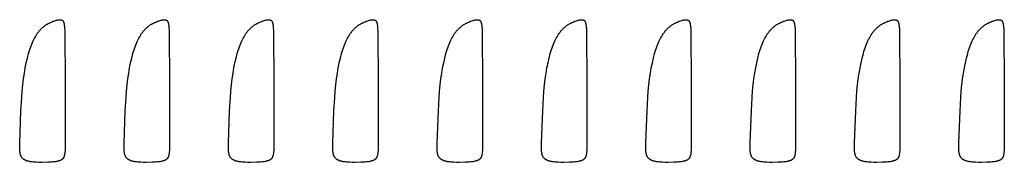
# Model space of a CAD drawing. Extents: x -251 to 244, y -138 to 198.
# Drawn here: x -176 to -151, y 74 to 78 of the extents above; entities that cross this region are included whole.
import ezdxf

# ---------------------------------------------------------------- set-up
doc = ezdxf.new("R2010")
doc.units = 0
doc.header["$MEASUREMENT"] = 0
doc.layers.add('DEFAULT', color=7, linetype='Continuous', true_color=0xffffff)

msp = doc.modelspace()

# ---------------------------------------------------------------- linework, layer by layer
at = {"layer": 'DEFAULT', "color": 5, "linetype": 'Continuous', "true_color": 0x0000ff}
for points in [[(-174.634, 76.035), (-174.63, 74.423), (-174.634, 74.318), (-174.636, 74.273), (-174.639, 74.234), (-174.641, 74.216), (-174.644, 74.199), (-174.646, 74.183), (-174.649, 74.168), (-174.652, 74.154), (-174.653, 74.147), (-174.655, 74.141), (-174.657, 74.134), (-174.659, 74.128), (-174.661, 74.123), (-174.663, 74.117), (-174.665, 74.112), (-174.667, 74.106), (-174.669, 74.101), (-174.672, 74.096), (-174.674, 74.092), (-174.677, 74.087), (-174.679, 74.083), (-174.682, 74.079), (-174.685, 74.075), (-174.688, 74.071), (-174.691, 74.067), (-174.692, 74.065), (-174.694, 74.063), (-174.697, 74.06), (-174.7, 74.057), (-174.704, 74.053), (-174.707, 74.05), (-174.711, 74.047), (-174.715, 74.044), (-174.719, 74.042), (-174.723, 74.039), (-174.727, 74.036), (-174.731, 74.034), (-174.736, 74.031), (-174.74, 74.029), (-174.745, 74.026), (-174.75, 74.024), (-174.755, 74.022), (-174.76, 74.02), (-174.765, 74.018), (-174.77, 74.016), (-174.781, 74.012), (-174.792, 74.008), (-174.804, 74.005), (-174.816, 74.002), (-174.829, 73.999), (-174.842, 73.996), (-174.855, 73.994), (-174.883, 73.989), (-174.912, 73.985), (-174.943, 73.982), (-174.975, 73.979), (-175.007, 73.977), (-175.076, 73.975), (-175.219, 73.973), (-175.293, 73.973), (-175.366, 73.975), (-175.402, 73.977), (-175.438, 73.98), (-175.472, 73.983), (-175.506, 73.987), (-175.522, 73.99), (-175.538, 73.993), (-175.554, 73.996), (-175.569, 73.999), (-175.584, 74.003), (-175.599, 74.007), (-175.613, 74.012), (-175.62, 74.014), (-175.626, 74.017), (-175.633, 74.019), (-175.64, 74.022), (-175.646, 74.025), (-175.652, 74.028), (-175.658, 74.031), (-175.664, 74.034), (-175.67, 74.037), (-175.676, 74.04), (-175.682, 74.044), (-175.687, 74.047), (-175.692, 74.051), (-175.698, 74.055), (-175.703, 74.059), (-175.707, 74.063), (-175.712, 74.067), (-175.717, 74.071), (-175.721, 74.076), (-175.725, 74.08), (-175.729, 74.085), (-175.733, 74.09), (-175.737, 74.095), (-175.741, 74.1), (-175.744, 74.105), (-175.747, 74.11), (-175.751, 74.116), (-175.754, 74.121), (-175.757, 74.127), (-175.759, 74.133), (-175.762, 74.139), (-175.765, 74.145), (-175.767, 74.152), (-175.769, 74.158), (-175.771, 74.165), (-175.773, 74.172), (-175.775, 74.179), (-175.777, 74.186), (-175.779, 74.194), (-175.78, 74.201), (-175.783, 74.217), (-175.785, 74.233), (-175.787, 74.25), (-175.789, 74.267), (-175.79, 74.286), (-175.792, 74.324), (-175.793, 74.366), (-175.792, 74.459), (-175.76, 75.291), (-175.742, 75.626), (-175.729, 75.792), (-175.714, 75.952), (-175.696, 76.106), (-175.674, 76.251), (-175.65, 76.388), (-175.624, 76.517), (-175.595, 76.637), (-175.565, 76.749), (-175.549, 76.802), (-175.533, 76.852), (-175.517, 76.901), (-175.5, 76.947), (-175.483, 76.991), (-175.466, 77.034), (-175.448, 77.074), (-175.43, 77.112), (-175.412, 77.148), (-175.393, 77.182), (-175.374, 77.215), (-175.355, 77.245), (-175.345, 77.26), (-175.335, 77.275), (-175.325, 77.289), (-175.315, 77.302), (-175.305, 77.315), (-175.295, 77.328), (-175.284, 77.341), (-175.274, 77.353), (-175.263, 77.365), (-175.252, 77.376), (-175.241, 77.387), (-175.23, 77.398), (-175.219, 77.409), (-175.208, 77.419), (-175.196, 77.429), (-175.185, 77.438), (-175.173, 77.447), (-175.161, 77.457), (-175.149, 77.465), (-175.137, 77.474), (-175.125, 77.482), (-175.113, 77.49), (-175.088, 77.505), (-175.064, 77.519), (-175.039, 77.532), (-175.014, 77.544), (-174.99, 77.555), (-174.966, 77.565), (-174.942, 77.575), (-174.919, 77.583), (-174.897, 77.59), (-174.876, 77.597), (-174.855, 77.602), (-174.835, 77.607), (-174.817, 77.611), (-174.808, 77.612), (-174.8, 77.614), (-174.792, 77.615), (-174.784, 77.616), (-174.776, 77.617), (-174.769, 77.617), (-174.765, 77.617), (-174.762, 77.617), (-174.758, 77.617), (-174.755, 77.617), (-174.752, 77.617), (-174.748, 77.617), (-174.745, 77.616), (-174.742, 77.616), (-174.739, 77.616), (-174.736, 77.615), (-174.733, 77.614), (-174.73, 77.614), (-174.728, 77.613), (-174.726, 77.612), (-174.725, 77.612), (-174.724, 77.611), (-174.722, 77.611), (-174.721, 77.61), (-174.72, 77.61), (-174.718, 77.609), (-174.717, 77.609), (-174.716, 77.608), (-174.715, 77.607), (-174.713, 77.607), (-174.712, 77.606), (-174.711, 77.605), (-174.71, 77.605), (-174.709, 77.604), (-174.707, 77.603), (-174.706, 77.602), (-174.705, 77.601), (-174.704, 77.601), (-174.703, 77.6), (-174.702, 77.599), (-174.701, 77.598), (-174.7, 77.597), (-174.699, 77.596), (-174.698, 77.595), (-174.697, 77.594), (-174.696, 77.593), (-174.695, 77.592), (-174.694, 77.591), (-174.693, 77.59), (-174.691, 77.587), (-174.689, 77.585), (-174.687, 77.582), (-174.685, 77.579), (-174.683, 77.577), (-174.682, 77.574), (-174.68, 77.571), (-174.679, 77.567), (-174.677, 77.564), (-174.675, 77.561), (-174.674, 77.557), (-174.673, 77.553), (-174.671, 77.55), (-174.67, 77.546), (-174.667, 77.538), (-174.665, 77.529), (-174.662, 77.52), (-174.66, 77.51), (-174.658, 77.499), (-174.656, 77.488), (-174.654, 77.477), (-174.651, 77.452), (-174.648, 77.425), (-174.646, 77.397), (-174.642, 77.334), (-174.64, 77.265)], [(-171.972, 76.035), (-171.968, 74.423), (-171.972, 74.318), (-171.974, 74.273), (-171.977, 74.234), (-171.979, 74.216), (-171.982, 74.199), (-171.984, 74.183), (-171.987, 74.168), (-171.99, 74.154), (-171.991, 74.147), (-171.993, 74.141), (-171.995, 74.134), (-171.997, 74.128), (-171.999, 74.123), (-172.001, 74.117), (-172.003, 74.112), (-172.005, 74.106), (-172.007, 74.101), (-172.01, 74.096), (-172.012, 74.092), (-172.015, 74.087), (-172.017, 74.083), (-172.02, 74.079), (-172.023, 74.075), (-172.026, 74.071), (-172.029, 74.067), (-172.03, 74.065), (-172.032, 74.063), (-172.035, 74.06), (-172.038, 74.057), (-172.042, 74.053), (-172.045, 74.05), (-172.049, 74.047), (-172.053, 74.044), (-172.057, 74.042), (-172.061, 74.039), (-172.065, 74.036), (-172.069, 74.034), (-172.074, 74.031), (-172.078, 74.029), (-172.083, 74.026), (-172.088, 74.024), (-172.093, 74.022), (-172.098, 74.02), (-172.103, 74.018), (-172.108, 74.016), (-172.119, 74.012), (-172.13, 74.008), (-172.142, 74.005), (-172.154, 74.002), (-172.167, 73.999), (-172.18, 73.996), (-172.193, 73.994), (-172.221, 73.989), (-172.25, 73.985), (-172.281, 73.982), (-172.313, 73.979), (-172.345, 73.977), (-172.414, 73.975), (-172.557, 73.973), (-172.631, 73.973), (-172.704, 73.975), (-172.74, 73.977), (-172.776, 73.98), (-172.81, 73.983), (-172.844, 73.987), (-172.86, 73.99), (-172.876, 73.993), (-172.892, 73.996), (-172.907, 73.999), (-172.922, 74.003), (-172.937, 74.007), (-172.951, 74.012), (-172.958, 74.014), (-172.964, 74.017), (-172.971, 74.019), (-172.978, 74.022), (-172.984, 74.025), (-172.99, 74.028), (-172.996, 74.031), (-173.002, 74.034), (-173.008, 74.037), (-173.014, 74.04), (-173.02, 74.044), (-173.025, 74.047), (-173.03, 74.051), (-173.036, 74.055), (-173.041, 74.059), (-173.045, 74.063), (-173.05, 74.067), (-173.055, 74.071), (-173.059, 74.076), (-173.063, 74.08), (-173.067, 74.085), (-173.071, 74.09), (-173.075, 74.095), (-173.079, 74.1), (-173.082, 74.105), (-173.085, 74.11), (-173.089, 74.116), (-173.092, 74.121), (-173.095, 74.127), (-173.097, 74.133), (-173.1, 74.139), (-173.103, 74.145), (-173.105, 74.152), (-173.107, 74.158), (-173.109, 74.165), (-173.111, 74.172), (-173.113, 74.179), (-173.115, 74.186), (-173.117, 74.194), (-173.118, 74.201), (-173.121, 74.217), (-173.123, 74.233), (-173.125, 74.25), (-173.127, 74.267), (-173.128, 74.286), (-173.13, 74.324), (-173.131, 74.366), (-173.13, 74.459), (-173.098, 75.291), (-173.08, 75.626), (-173.067, 75.792), (-173.052, 75.952), (-173.034, 76.106), (-173.012, 76.251), (-172.988, 76.388), (-172.962, 76.517), (-172.933, 76.637), (-172.903, 76.749), (-172.887, 76.802), (-172.871, 76.852), (-172.855, 76.901), (-172.838, 76.947), (-172.821, 76.991), (-172.804, 77.034), (-172.786, 77.074), (-172.768, 77.112), (-172.75, 77.148), (-172.731, 77.182), (-172.712, 77.215), (-172.693, 77.245), (-172.683, 77.26), (-172.673, 77.275), (-172.663, 77.289), (-172.653, 77.302), (-172.643, 77.315), (-172.633, 77.328), (-172.622, 77.341), (-172.612, 77.353), (-172.601, 77.365), (-172.59, 77.376), (-172.579, 77.387), (-172.568, 77.398), (-172.557, 77.409), (-172.546, 77.419), (-172.534, 77.429), (-172.523, 77.438), (-172.511, 77.447), (-172.499, 77.457), (-172.487, 77.465), (-172.475, 77.474), (-172.463, 77.482), (-172.451, 77.49), (-172.426, 77.505), (-172.402, 77.519), (-172.377, 77.532), (-172.352, 77.544), (-172.328, 77.555), (-172.304, 77.565), (-172.28, 77.575), (-172.257, 77.583), (-172.235, 77.59), (-172.214, 77.597), (-172.193, 77.602), (-172.173, 77.607), (-172.155, 77.611), (-172.146, 77.612), (-172.138, 77.614), (-172.13, 77.615), (-172.122, 77.616), (-172.114, 77.617), (-172.107, 77.617), (-172.103, 77.617), (-172.1, 77.617), (-172.096, 77.617), (-172.093, 77.617), (-172.09, 77.617), (-172.086, 77.617), (-172.083, 77.616), (-172.08, 77.616), (-172.077, 77.616), (-172.074, 77.615), (-172.071, 77.614), (-172.068, 77.614), (-172.066, 77.613), (-172.064, 77.612), (-172.063, 77.612), (-172.062, 77.611), (-172.06, 77.611), (-172.059, 77.61), (-172.058, 77.61), (-172.056, 77.609), (-172.055, 77.609), (-172.054, 77.608), (-172.053, 77.607), (-172.051, 77.607), (-172.05, 77.606), (-172.049, 77.605), (-172.048, 77.605), (-172.047, 77.604), (-172.045, 77.603), (-172.044, 77.602), (-172.043, 77.601), (-172.042, 77.601), (-172.041, 77.6), (-172.04, 77.599), (-172.039, 77.598), (-172.038, 77.597), (-172.037, 77.596), (-172.036, 77.595), (-172.035, 77.594), (-172.034, 77.593), (-172.033, 77.592), (-172.032, 77.591), (-172.031, 77.59), (-172.029, 77.587), (-172.027, 77.585), (-172.025, 77.582), (-172.023, 77.579), (-172.021, 77.577), (-172.02, 77.574), (-172.018, 77.571), (-172.017, 77.567), (-172.015, 77.564), (-172.013, 77.561), (-172.012, 77.557), (-172.011, 77.553), (-172.009, 77.55), (-172.008, 77.546), (-172.005, 77.538), (-172.003, 77.529), (-172, 77.52), (-171.998, 77.51), (-171.996, 77.499), (-171.994, 77.488), (-171.992, 77.477), (-171.989, 77.452), (-171.986, 77.425), (-171.984, 77.397), (-171.98, 77.334), (-171.978, 77.265)], [(-169.31, 76.035), (-169.306, 74.423), (-169.31, 74.318), (-169.312, 74.273), (-169.315, 74.234), (-169.317, 74.216), (-169.32, 74.199), (-169.322, 74.183), (-169.325, 74.168), (-169.328, 74.154), (-169.329, 74.147), (-169.331, 74.141), (-169.333, 74.134), (-169.335, 74.128), (-169.337, 74.123), (-169.339, 74.117), (-169.341, 74.112), (-169.343, 74.106), (-169.345, 74.101), (-169.348, 74.096), (-169.35, 74.092), (-169.353, 74.087), (-169.355, 74.083), (-169.358, 74.079), (-169.361, 74.075), (-169.364, 74.071), (-169.367, 74.067), (-169.368, 74.065), (-169.37, 74.063), (-169.373, 74.06), (-169.376, 74.057), (-169.38, 74.053), (-169.383, 74.05), (-169.387, 74.047), (-169.391, 74.044), (-169.395, 74.042), (-169.399, 74.039), (-169.403, 74.036), (-169.407, 74.034), (-169.412, 74.031), (-169.416, 74.029), (-169.421, 74.026), (-169.426, 74.024), (-169.431, 74.022), (-169.436, 74.02), (-169.441, 74.018), (-169.446, 74.016), (-169.457, 74.012), (-169.468, 74.008), (-169.48, 74.005), (-169.492, 74.002), (-169.505, 73.999), (-169.518, 73.996), (-169.531, 73.994), (-169.559, 73.989), (-169.588, 73.985), (-169.619, 73.982), (-169.651, 73.979), (-169.683, 73.977), (-169.752, 73.975), (-169.895, 73.973), (-169.969, 73.973), (-170.042, 73.975), (-170.078, 73.977), (-170.114, 73.98), (-170.148, 73.983), (-170.182, 73.987), (-170.198, 73.99), (-170.214, 73.993), (-170.23, 73.996), (-170.245, 73.999), (-170.26, 74.003), (-170.275, 74.007), (-170.289, 74.012), (-170.296, 74.014), (-170.302, 74.017), (-170.309, 74.019), (-170.316, 74.022), (-170.322, 74.025), (-170.328, 74.028), (-170.334, 74.031), (-170.34, 74.034), (-170.346, 74.037), (-170.352, 74.04), (-170.358, 74.044), (-170.363, 74.047), (-170.368, 74.051), (-170.374, 74.055), (-170.379, 74.059), (-170.383, 74.063), (-170.388, 74.067), (-170.393, 74.071), (-170.397, 74.076), (-170.401, 74.08), (-170.405, 74.085), (-170.409, 74.09), (-170.413, 74.095), (-170.417, 74.1), (-170.42, 74.105), (-170.423, 74.11), (-170.427, 74.116), (-170.43, 74.121), (-170.433, 74.127), (-170.435, 74.133), (-170.438, 74.139), (-170.441, 74.145), (-170.443, 74.152), (-170.445, 74.158), (-170.447, 74.165), (-170.449, 74.172), (-170.451, 74.179), (-170.453, 74.186), (-170.455, 74.194), (-170.456, 74.201), (-170.459, 74.217), (-170.461, 74.233), (-170.463, 74.25), (-170.465, 74.267), (-170.466, 74.286), (-170.468, 74.324), (-170.469, 74.366), (-170.468, 74.459), (-170.436, 75.291), (-170.418, 75.626), (-170.405, 75.792), (-170.39, 75.952), (-170.372, 76.106), (-170.35, 76.251), (-170.326, 76.388), (-170.3, 76.517), (-170.271, 76.637), (-170.241, 76.749), (-170.225, 76.802), (-170.209, 76.852), (-170.193, 76.901), (-170.176, 76.947), (-170.159, 76.991), (-170.142, 77.034), (-170.124, 77.074), (-170.106, 77.112), (-170.088, 77.148), (-170.069, 77.182), (-170.05, 77.215), (-170.031, 77.245), (-170.021, 77.26), (-170.011, 77.275), (-170.001, 77.289), (-169.991, 77.302), (-169.981, 77.315), (-169.971, 77.328), (-169.96, 77.341), (-169.95, 77.353), (-169.939, 77.365), (-169.928, 77.376), (-169.917, 77.387), (-169.906, 77.398), (-169.895, 77.409), (-169.884, 77.419), (-169.872, 77.429), (-169.861, 77.438), (-169.849, 77.447), (-169.837, 77.457), (-169.825, 77.465), (-169.813, 77.474), (-169.801, 77.482), (-169.789, 77.49), (-169.764, 77.505), (-169.74, 77.519), (-169.715, 77.532), (-169.69, 77.544), (-169.666, 77.555), (-169.642, 77.565), (-169.618, 77.575), (-169.595, 77.583), (-169.573, 77.59), (-169.552, 77.597), (-169.531, 77.602), (-169.511, 77.607), (-169.493, 77.611), (-169.484, 77.612), (-169.476, 77.614), (-169.468, 77.615), (-169.46, 77.616), (-169.452, 77.617), (-169.445, 77.617), (-169.441, 77.617), (-169.438, 77.617), (-169.434, 77.617), (-169.431, 77.617), (-169.428, 77.617), (-169.424, 77.617), (-169.421, 77.616), (-169.418, 77.616), (-169.415, 77.616), (-169.412, 77.615), (-169.409, 77.614), (-169.406, 77.614), (-169.404, 77.613), (-169.402, 77.612), (-169.401, 77.612), (-169.4, 77.611), (-169.398, 77.611), (-169.397, 77.61), (-169.396, 77.61), (-169.394, 77.609), (-169.393, 77.609), (-169.392, 77.608), (-169.391, 77.607), (-169.389, 77.607), (-169.388, 77.606), (-169.387, 77.605), (-169.386, 77.605), (-169.385, 77.604), (-169.383, 77.603), (-169.382, 77.602), (-169.381, 77.601), (-169.38, 77.601), (-169.379, 77.6), (-169.378, 77.599), (-169.377, 77.598), (-169.376, 77.597), (-169.375, 77.596), (-169.374, 77.595), (-169.373, 77.594), (-169.372, 77.593), (-169.371, 77.592), (-169.37, 77.591), (-169.369, 77.59), (-169.367, 77.587), (-169.365, 77.585), (-169.363, 77.582), (-169.361, 77.579), (-169.359, 77.577), (-169.358, 77.574), (-169.356, 77.571), (-169.355, 77.567), (-169.353, 77.564), (-169.351, 77.561), (-169.35, 77.557), (-169.349, 77.553), (-169.347, 77.55), (-169.346, 77.546), (-169.343, 77.538), (-169.341, 77.529), (-169.338, 77.52), (-169.336, 77.51), (-169.334, 77.499), (-169.332, 77.488), (-169.33, 77.477), (-169.327, 77.452), (-169.324, 77.425), (-169.322, 77.397), (-169.318, 77.334), (-169.316, 77.265)], [(-166.648, 76.035), (-166.644, 74.423), (-166.648, 74.318), (-166.65, 74.273), (-166.653, 74.234), (-166.655, 74.216), (-166.658, 74.199), (-166.66, 74.183), (-166.663, 74.168), (-166.666, 74.154), (-166.667, 74.147), (-166.669, 74.141), (-166.671, 74.134), (-166.673, 74.128), (-166.675, 74.123), (-166.677, 74.117), (-166.679, 74.112), (-166.681, 74.106), (-166.683, 74.101), (-166.686, 74.096), (-166.688, 74.092), (-166.691, 74.087), (-166.693, 74.083), (-166.696, 74.079), (-166.699, 74.075), (-166.702, 74.071), (-166.705, 74.067), (-166.706, 74.065), (-166.708, 74.063), (-166.711, 74.06), (-166.714, 74.057), (-166.718, 74.053), (-166.721, 74.05), (-166.725, 74.047), (-166.729, 74.044), (-166.733, 74.042), (-166.737, 74.039), (-166.741, 74.036), (-166.745, 74.034), (-166.75, 74.031), (-166.754, 74.029), (-166.759, 74.026), (-166.764, 74.024), (-166.769, 74.022), (-166.774, 74.02), (-166.779, 74.018), (-166.784, 74.016), (-166.795, 74.012), (-166.806, 74.008), (-166.818, 74.005), (-166.83, 74.002), (-166.843, 73.999), (-166.856, 73.996), (-166.869, 73.994), (-166.897, 73.989), (-166.926, 73.985), (-166.957, 73.982), (-166.989, 73.979), (-167.021, 73.977), (-167.09, 73.975), (-167.233, 73.973), (-167.307, 73.973), (-167.38, 73.975), (-167.416, 73.977), (-167.452, 73.98), (-167.486, 73.983), (-167.52, 73.987), (-167.536, 73.99), (-167.552, 73.993), (-167.568, 73.996), (-167.583, 73.999), (-167.598, 74.003), (-167.613, 74.007), (-167.627, 74.012), (-167.634, 74.014), (-167.64, 74.017), (-167.647, 74.019), (-167.654, 74.022), (-167.66, 74.025), (-167.666, 74.028), (-167.672, 74.031), (-167.678, 74.034), (-167.684, 74.037), (-167.69, 74.04), (-167.696, 74.044), (-167.701, 74.047), (-167.706, 74.051), (-167.712, 74.055), (-167.717, 74.059), (-167.721, 74.063), (-167.726, 74.067), (-167.731, 74.071), (-167.735, 74.076), (-167.739, 74.08), (-167.743, 74.085), (-167.747, 74.09), (-167.751, 74.095), (-167.755, 74.1), (-167.758, 74.105), (-167.761, 74.11), (-167.765, 74.116), (-167.768, 74.121), (-167.771, 74.127), (-167.773, 74.133), (-167.776, 74.139), (-167.779, 74.145), (-167.781, 74.152), (-167.783, 74.158), (-167.785, 74.165), (-167.787, 74.172), (-167.789, 74.179), (-167.791, 74.186), (-167.793, 74.194), (-167.794, 74.201), (-167.797, 74.217), (-167.799, 74.233), (-167.801, 74.25), (-167.803, 74.267), (-167.804, 74.286), (-167.806, 74.324), (-167.807, 74.366), (-167.806, 74.459), (-167.774, 75.291), (-167.756, 75.626), (-167.743, 75.792), (-167.728, 75.952), (-167.71, 76.106), (-167.688, 76.251), (-167.664, 76.388), (-167.638, 76.517), (-167.609, 76.637), (-167.579, 76.749), (-167.563, 76.802), (-167.547, 76.852), (-167.531, 76.901), (-167.514, 76.947), (-167.497, 76.991), (-167.48, 77.034), (-167.462, 77.074), (-167.444, 77.112), (-167.426, 77.148), (-167.407, 77.182), (-167.388, 77.215), (-167.369, 77.245), (-167.359, 77.26), (-167.349, 77.275), (-167.339, 77.289), (-167.329, 77.302), (-167.319, 77.315), (-167.309, 77.328), (-167.298, 77.341), (-167.288, 77.353), (-167.277, 77.365), (-167.266, 77.376), (-167.255, 77.387), (-167.244, 77.398), (-167.233, 77.409), (-167.222, 77.419), (-167.21, 77.429), (-167.199, 77.438), (-167.187, 77.447), (-167.175, 77.457), (-167.163, 77.465), (-167.151, 77.474), (-167.139, 77.482), (-167.127, 77.49), (-167.102, 77.505), (-167.078, 77.519), (-167.053, 77.532), (-167.028, 77.544), (-167.004, 77.555), (-166.98, 77.565), (-166.956, 77.575), (-166.933, 77.583), (-166.911, 77.59), (-166.89, 77.597), (-166.869, 77.602), (-166.849, 77.607), (-166.831, 77.611), (-166.822, 77.612), (-166.814, 77.614), (-166.806, 77.615), (-166.798, 77.616), (-166.79, 77.617), (-166.783, 77.617), (-166.779, 77.617), (-166.776, 77.617), (-166.772, 77.617), (-166.769, 77.617), (-166.766, 77.617), (-166.762, 77.617), (-166.759, 77.616), (-166.756, 77.616), (-166.753, 77.616), (-166.75, 77.615), (-166.747, 77.614), (-166.744, 77.614), (-166.742, 77.613), (-166.74, 77.612), (-166.739, 77.612), (-166.738, 77.611), (-166.736, 77.611), (-166.735, 77.61), (-166.734, 77.61), (-166.732, 77.609), (-166.731, 77.609), (-166.73, 77.608), (-166.729, 77.607), (-166.727, 77.607), (-166.726, 77.606), (-166.725, 77.605), (-166.724, 77.605), (-166.723, 77.604), (-166.721, 77.603), (-166.72, 77.602), (-166.719, 77.601), (-166.718, 77.601), (-166.717, 77.6), (-166.716, 77.599), (-166.715, 77.598), (-166.714, 77.597), (-166.713, 77.596), (-166.712, 77.595), (-166.711, 77.594), (-166.71, 77.593), (-166.709, 77.592), (-166.708, 77.591), (-166.707, 77.59), (-166.705, 77.587), (-166.703, 77.585), (-166.701, 77.582), (-166.699, 77.579), (-166.697, 77.577), (-166.696, 77.574), (-166.694, 77.571), (-166.693, 77.567), (-166.691, 77.564), (-166.689, 77.561), (-166.688, 77.557), (-166.687, 77.553), (-166.685, 77.55), (-166.684, 77.546), (-166.681, 77.538), (-166.679, 77.529), (-166.676, 77.52), (-166.674, 77.51), (-166.672, 77.499), (-166.67, 77.488), (-166.668, 77.477), (-166.665, 77.452), (-166.662, 77.425), (-166.66, 77.397), (-166.656, 77.334), (-166.654, 77.265)], [(-163.986, 76.035), (-163.982, 74.423), (-163.986, 74.318), (-163.988, 74.273), (-163.991, 74.234), (-163.993, 74.216), (-163.996, 74.199), (-163.998, 74.183), (-164.001, 74.168), (-164.004, 74.154), (-164.005, 74.147), (-164.007, 74.141), (-164.009, 74.134), (-164.011, 74.128), (-164.013, 74.123), (-164.015, 74.117), (-164.017, 74.112), (-164.019, 74.106), (-164.021, 74.101), (-164.024, 74.096), (-164.026, 74.092), (-164.029, 74.087), (-164.031, 74.083), (-164.034, 74.079), (-164.037, 74.075), (-164.04, 74.071), (-164.043, 74.067), (-164.044, 74.065), (-164.046, 74.063), (-164.049, 74.06), (-164.052, 74.057), (-164.056, 74.053), (-164.059, 74.05), (-164.063, 74.047), (-164.067, 74.044), (-164.071, 74.042), (-164.075, 74.039), (-164.079, 74.036), (-164.083, 74.034), (-164.088, 74.031), (-164.092, 74.029), (-164.097, 74.026), (-164.102, 74.024), (-164.107, 74.022), (-164.112, 74.02), (-164.117, 74.018), (-164.122, 74.016), (-164.133, 74.012), (-164.144, 74.008), (-164.156, 74.005), (-164.168, 74.002), (-164.181, 73.999), (-164.194, 73.996), (-164.207, 73.994), (-164.235, 73.989), (-164.264, 73.985), (-164.295, 73.982), (-164.327, 73.979), (-164.359, 73.977), (-164.428, 73.975), (-164.571, 73.973), (-164.645, 73.973), (-164.718, 73.975), (-164.754, 73.977), (-164.79, 73.98), (-164.824, 73.983), (-164.858, 73.987), (-164.874, 73.99), (-164.89, 73.993), (-164.906, 73.996), (-164.921, 73.999), (-164.936, 74.003), (-164.951, 74.007), (-164.965, 74.012), (-164.972, 74.014), (-164.978, 74.017), (-164.985, 74.019), (-164.992, 74.022), (-164.998, 74.025), (-165.004, 74.028), (-165.01, 74.031), (-165.016, 74.034), (-165.022, 74.037), (-165.028, 74.04), (-165.034, 74.044), (-165.039, 74.047), (-165.044, 74.051), (-165.05, 74.055), (-165.055, 74.059), (-165.059, 74.063), (-165.064, 74.067), (-165.069, 74.071), (-165.073, 74.076), (-165.077, 74.08), (-165.081, 74.085), (-165.085, 74.09), (-165.089, 74.095), (-165.093, 74.1), (-165.096, 74.105), (-165.099, 74.11), (-165.103, 74.116), (-165.106, 74.121), (-165.109, 74.127), (-165.111, 74.133), (-165.114, 74.139), (-165.117, 74.145), (-165.119, 74.152), (-165.121, 74.158), (-165.123, 74.165), (-165.125, 74.172), (-165.127, 74.179), (-165.129, 74.186), (-165.131, 74.194), (-165.132, 74.201), (-165.135, 74.217), (-165.137, 74.233), (-165.139, 74.25), (-165.141, 74.267), (-165.142, 74.286), (-165.144, 74.324), (-165.145, 74.366), (-165.144, 74.459), (-165.112, 75.291), (-165.094, 75.626), (-165.081, 75.792), (-165.066, 75.952), (-165.048, 76.106), (-165.026, 76.251), (-165.002, 76.388), (-164.976, 76.517), (-164.947, 76.637), (-164.917, 76.749), (-164.901, 76.802), (-164.885, 76.852), (-164.869, 76.901), (-164.852, 76.947), (-164.835, 76.991), (-164.818, 77.034), (-164.8, 77.074), (-164.782, 77.112), (-164.764, 77.148), (-164.745, 77.182), (-164.726, 77.215), (-164.707, 77.245), (-164.697, 77.26), (-164.687, 77.275), (-164.677, 77.289), (-164.667, 77.302), (-164.657, 77.315), (-164.647, 77.328), (-164.636, 77.341), (-164.626, 77.353), (-164.615, 77.365), (-164.604, 77.376), (-164.593, 77.387), (-164.582, 77.398), (-164.571, 77.409), (-164.56, 77.419), (-164.548, 77.429), (-164.537, 77.438), (-164.525, 77.447), (-164.513, 77.457), (-164.501, 77.465), (-164.489, 77.474), (-164.477, 77.482), (-164.465, 77.49), (-164.44, 77.505), (-164.416, 77.519), (-164.391, 77.532), (-164.366, 77.544), (-164.342, 77.555), (-164.318, 77.565), (-164.294, 77.575), (-164.271, 77.583), (-164.249, 77.59), (-164.228, 77.597), (-164.207, 77.602), (-164.187, 77.607), (-164.169, 77.611), (-164.16, 77.612), (-164.152, 77.614), (-164.144, 77.615), (-164.136, 77.616), (-164.128, 77.617), (-164.121, 77.617), (-164.117, 77.617), (-164.114, 77.617), (-164.11, 77.617), (-164.107, 77.617), (-164.104, 77.617), (-164.1, 77.617), (-164.097, 77.616), (-164.094, 77.616), (-164.091, 77.616), (-164.088, 77.615), (-164.085, 77.614), (-164.082, 77.614), (-164.08, 77.613), (-164.078, 77.612), (-164.077, 77.612), (-164.076, 77.611), (-164.074, 77.611), (-164.073, 77.61), (-164.072, 77.61), (-164.07, 77.609), (-164.069, 77.609), (-164.068, 77.608), (-164.067, 77.607), (-164.065, 77.607), (-164.064, 77.606), (-164.063, 77.605), (-164.062, 77.605), (-164.061, 77.604), (-164.059, 77.603), (-164.058, 77.602), (-164.057, 77.601), (-164.056, 77.601), (-164.055, 77.6), (-164.054, 77.599), (-164.053, 77.598), (-164.052, 77.597), (-164.051, 77.596), (-164.05, 77.595), (-164.049, 77.594), (-164.048, 77.593), (-164.047, 77.592), (-164.046, 77.591), (-164.045, 77.59), (-164.043, 77.587), (-164.041, 77.585), (-164.039, 77.582), (-164.037, 77.579), (-164.035, 77.577), (-164.034, 77.574), (-164.032, 77.571), (-164.031, 77.567), (-164.029, 77.564), (-164.027, 77.561), (-164.026, 77.557), (-164.025, 77.553), (-164.023, 77.55), (-164.022, 77.546), (-164.019, 77.538), (-164.017, 77.529), (-164.014, 77.52), (-164.012, 77.51), (-164.01, 77.499), (-164.008, 77.488), (-164.006, 77.477), (-164.003, 77.452), (-164, 77.425), (-163.998, 77.397), (-163.994, 77.334), (-163.992, 77.265)], [(-161.324, 76.035), (-161.32, 74.423), (-161.324, 74.318), (-161.326, 74.273), (-161.329, 74.234), (-161.331, 74.216), (-161.334, 74.199), (-161.336, 74.183), (-161.339, 74.168), (-161.342, 74.154), (-161.343, 74.147), (-161.345, 74.141), (-161.347, 74.134), (-161.349, 74.128), (-161.351, 74.123), (-161.353, 74.117), (-161.355, 74.112), (-161.357, 74.106), (-161.359, 74.101), (-161.362, 74.096), (-161.364, 74.092), (-161.367, 74.087), (-161.369, 74.083), (-161.372, 74.079), (-161.375, 74.075), (-161.378, 74.071), (-161.381, 74.067), (-161.382, 74.065), (-161.384, 74.063), (-161.387, 74.06), (-161.39, 74.057), (-161.394, 74.053), (-161.397, 74.05), (-161.401, 74.047), (-161.405, 74.044), (-161.409, 74.042), (-161.413, 74.039), (-161.417, 74.036), (-161.421, 74.034), (-161.426, 74.031), (-161.43, 74.029), (-161.435, 74.026), (-161.44, 74.024), (-161.445, 74.022), (-161.45, 74.02), (-161.455, 74.018), (-161.46, 74.016), (-161.471, 74.012), (-161.482, 74.008), (-161.494, 74.005), (-161.506, 74.002), (-161.519, 73.999), (-161.532, 73.996), (-161.545, 73.994), (-161.573, 73.989), (-161.602, 73.985), (-161.633, 73.982), (-161.665, 73.979), (-161.697, 73.977), (-161.766, 73.975), (-161.909, 73.973), (-161.983, 73.973), (-162.056, 73.975), (-162.092, 73.977), (-162.128, 73.98), (-162.162, 73.983), (-162.196, 73.987), (-162.212, 73.99), (-162.228, 73.993), (-162.244, 73.996), (-162.259, 73.999), (-162.274, 74.003), (-162.289, 74.007), (-162.303, 74.012), (-162.31, 74.014), (-162.316, 74.017), (-162.323, 74.019), (-162.33, 74.022), (-162.336, 74.025), (-162.342, 74.028), (-162.348, 74.031), (-162.354, 74.034), (-162.36, 74.037), (-162.366, 74.04), (-162.372, 74.044), (-162.377, 74.047), (-162.382, 74.051), (-162.388, 74.055), (-162.393, 74.059), (-162.397, 74.063), (-162.402, 74.067), (-162.407, 74.071), (-162.411, 74.076), (-162.415, 74.08), (-162.419, 74.085), (-162.423, 74.09), (-162.427, 74.095), (-162.431, 74.1), (-162.434, 74.105), (-162.437, 74.11), (-162.441, 74.116), (-162.444, 74.121), (-162.447, 74.127), (-162.449, 74.133), (-162.452, 74.139), (-162.455, 74.145), (-162.457, 74.152), (-162.459, 74.158), (-162.461, 74.165), (-162.463, 74.172), (-162.465, 74.179), (-162.467, 74.186), (-162.469, 74.194), (-162.47, 74.201), (-162.473, 74.217), (-162.475, 74.233), (-162.477, 74.25), (-162.479, 74.267), (-162.48, 74.286), (-162.482, 74.324), (-162.483, 74.366), (-162.482, 74.459), (-162.45, 75.291), (-162.432, 75.626), (-162.419, 75.792), (-162.404, 75.952), (-162.386, 76.106), (-162.364, 76.251), (-162.34, 76.388), (-162.314, 76.517), (-162.285, 76.637), (-162.255, 76.749), (-162.239, 76.802), (-162.223, 76.852), (-162.207, 76.901), (-162.19, 76.947), (-162.173, 76.991), (-162.156, 77.034), (-162.138, 77.074), (-162.12, 77.112), (-162.102, 77.148), (-162.083, 77.182), (-162.064, 77.215), (-162.045, 77.245), (-162.035, 77.26), (-162.025, 77.275), (-162.015, 77.289), (-162.005, 77.302), (-161.995, 77.315), (-161.985, 77.328), (-161.974, 77.341), (-161.964, 77.353), (-161.953, 77.365), (-161.942, 77.376), (-161.931, 77.387), (-161.92, 77.398), (-161.909, 77.409), (-161.898, 77.419), (-161.886, 77.429), (-161.875, 77.438), (-161.863, 77.447), (-161.851, 77.457), (-161.839, 77.465), (-161.827, 77.474), (-161.815, 77.482), (-161.803, 77.49), (-161.778, 77.505), (-161.754, 77.519), (-161.729, 77.532), (-161.704, 77.544), (-161.68, 77.555), (-161.656, 77.565), (-161.632, 77.575), (-161.609, 77.583), (-161.587, 77.59), (-161.566, 77.597), (-161.545, 77.602), (-161.525, 77.607), (-161.507, 77.611), (-161.498, 77.612), (-161.49, 77.614), (-161.482, 77.615), (-161.474, 77.616), (-161.466, 77.617), (-161.459, 77.617), (-161.455, 77.617), (-161.452, 77.617), (-161.448, 77.617), (-161.445, 77.617), (-161.442, 77.617), (-161.438, 77.617), (-161.435, 77.616), (-161.432, 77.616), (-161.429, 77.616), (-161.426, 77.615), (-161.423, 77.614), (-161.42, 77.614), (-161.418, 77.613), (-161.416, 77.612), (-161.415, 77.612), (-161.414, 77.611), (-161.412, 77.611), (-161.411, 77.61), (-161.41, 77.61), (-161.408, 77.609), (-161.407, 77.609), (-161.406, 77.608), (-161.405, 77.607), (-161.403, 77.607), (-161.402, 77.606), (-161.401, 77.605), (-161.4, 77.605), (-161.399, 77.604), (-161.397, 77.603), (-161.396, 77.602), (-161.395, 77.601), (-161.394, 77.601), (-161.393, 77.6), (-161.392, 77.599), (-161.391, 77.598), (-161.39, 77.597), (-161.389, 77.596), (-161.388, 77.595), (-161.387, 77.594), (-161.386, 77.593), (-161.385, 77.592), (-161.384, 77.591), (-161.383, 77.59), (-161.381, 77.587), (-161.379, 77.585), (-161.377, 77.582), (-161.375, 77.579), (-161.373, 77.577), (-161.372, 77.574), (-161.37, 77.571), (-161.369, 77.567), (-161.367, 77.564), (-161.365, 77.561), (-161.364, 77.557), (-161.363, 77.553), (-161.361, 77.55), (-161.36, 77.546), (-161.357, 77.538), (-161.355, 77.529), (-161.352, 77.52), (-161.35, 77.51), (-161.348, 77.499), (-161.346, 77.488), (-161.344, 77.477), (-161.341, 77.452), (-161.338, 77.425), (-161.336, 77.397), (-161.332, 77.334), (-161.33, 77.265)], [(-158.662, 76.035), (-158.658, 74.423), (-158.662, 74.318), (-158.664, 74.273), (-158.667, 74.234), (-158.669, 74.216), (-158.672, 74.199), (-158.674, 74.183), (-158.677, 74.168), (-158.68, 74.154), (-158.681, 74.147), (-158.683, 74.141), (-158.685, 74.134), (-158.687, 74.128), (-158.689, 74.123), (-158.691, 74.117), (-158.693, 74.112), (-158.695, 74.106), (-158.697, 74.101), (-158.7, 74.096), (-158.702, 74.092), (-158.705, 74.087), (-158.707, 74.083), (-158.71, 74.079), (-158.713, 74.075), (-158.716, 74.071), (-158.719, 74.067), (-158.72, 74.065), (-158.722, 74.063), (-158.725, 74.06), (-158.728, 74.057), (-158.732, 74.053), (-158.735, 74.05), (-158.739, 74.047), (-158.743, 74.044), (-158.747, 74.042), (-158.751, 74.039), (-158.755, 74.036), (-158.759, 74.034), (-158.764, 74.031), (-158.768, 74.029), (-158.773, 74.026), (-158.778, 74.024), (-158.783, 74.022), (-158.788, 74.02), (-158.793, 74.018), (-158.798, 74.016), (-158.809, 74.012), (-158.82, 74.008), (-158.832, 74.005), (-158.844, 74.002), (-158.857, 73.999), (-158.87, 73.996), (-158.883, 73.994), (-158.911, 73.989), (-158.94, 73.985), (-158.971, 73.982), (-159.003, 73.979), (-159.035, 73.977), (-159.104, 73.975), (-159.247, 73.973), (-159.321, 73.973), (-159.394, 73.975), (-159.43, 73.977), (-159.466, 73.98), (-159.5, 73.983), (-159.534, 73.987), (-159.55, 73.99), (-159.566, 73.993), (-159.582, 73.996), (-159.597, 73.999), (-159.612, 74.003), (-159.627, 74.007), (-159.641, 74.012), (-159.648, 74.014), (-159.654, 74.017), (-159.661, 74.019), (-159.668, 74.022), (-159.674, 74.025), (-159.68, 74.028), (-159.686, 74.031), (-159.692, 74.034), (-159.698, 74.037), (-159.704, 74.04), (-159.71, 74.044), (-159.715, 74.047), (-159.72, 74.051), (-159.726, 74.055), (-159.731, 74.059), (-159.735, 74.063), (-159.74, 74.067), (-159.745, 74.071), (-159.749, 74.076), (-159.753, 74.08), (-159.757, 74.085), (-159.761, 74.09), (-159.765, 74.095), (-159.769, 74.1), (-159.772, 74.105), (-159.775, 74.11), (-159.779, 74.116), (-159.782, 74.121), (-159.785, 74.127), (-159.787, 74.133), (-159.79, 74.139), (-159.793, 74.145), (-159.795, 74.152), (-159.797, 74.158), (-159.799, 74.165), (-159.801, 74.172), (-159.803, 74.179), (-159.805, 74.186), (-159.807, 74.194), (-159.808, 74.201), (-159.811, 74.217), (-159.813, 74.233), (-159.815, 74.25), (-159.817, 74.267), (-159.818, 74.286), (-159.82, 74.324), (-159.821, 74.366), (-159.82, 74.459), (-159.788, 75.291), (-159.77, 75.626), (-159.757, 75.792), (-159.742, 75.952), (-159.724, 76.106), (-159.702, 76.251), (-159.678, 76.388), (-159.652, 76.517), (-159.623, 76.637), (-159.593, 76.749), (-159.577, 76.802), (-159.561, 76.852), (-159.545, 76.901), (-159.528, 76.947), (-159.511, 76.991), (-159.494, 77.034), (-159.476, 77.074), (-159.458, 77.112), (-159.44, 77.148), (-159.421, 77.182), (-159.402, 77.215), (-159.383, 77.245), (-159.373, 77.26), (-159.363, 77.275), (-159.353, 77.289), (-159.343, 77.302), (-159.333, 77.315), (-159.323, 77.328), (-159.312, 77.341), (-159.302, 77.353), (-159.291, 77.365), (-159.28, 77.376), (-159.269, 77.387), (-159.258, 77.398), (-159.247, 77.409), (-159.236, 77.419), (-159.224, 77.429), (-159.213, 77.438), (-159.201, 77.447), (-159.189, 77.457), (-159.177, 77.465), (-159.165, 77.474), (-159.153, 77.482), (-159.141, 77.49), (-159.116, 77.505), (-159.092, 77.519), (-159.067, 77.532), (-159.042, 77.544), (-159.018, 77.555), (-158.994, 77.565), (-158.97, 77.575), (-158.947, 77.583), (-158.925, 77.59), (-158.904, 77.597), (-158.883, 77.602), (-158.863, 77.607), (-158.845, 77.611), (-158.836, 77.612), (-158.828, 77.614), (-158.82, 77.615), (-158.812, 77.616), (-158.804, 77.617), (-158.797, 77.617), (-158.793, 77.617), (-158.79, 77.617), (-158.786, 77.617), (-158.783, 77.617), (-158.78, 77.617), (-158.776, 77.617), (-158.773, 77.616), (-158.77, 77.616), (-158.767, 77.616), (-158.764, 77.615), (-158.761, 77.614), (-158.758, 77.614), (-158.756, 77.613), (-158.754, 77.612), (-158.753, 77.612), (-158.752, 77.611), (-158.75, 77.611), (-158.749, 77.61), (-158.748, 77.61), (-158.746, 77.609), (-158.745, 77.609), (-158.744, 77.608), (-158.743, 77.607), (-158.741, 77.607), (-158.74, 77.606), (-158.739, 77.605), (-158.738, 77.605), (-158.737, 77.604), (-158.735, 77.603), (-158.734, 77.602), (-158.733, 77.601), (-158.732, 77.601), (-158.731, 77.6), (-158.73, 77.599), (-158.729, 77.598), (-158.728, 77.597), (-158.727, 77.596), (-158.726, 77.595), (-158.725, 77.594), (-158.724, 77.593), (-158.723, 77.592), (-158.722, 77.591), (-158.721, 77.59), (-158.719, 77.587), (-158.717, 77.585), (-158.715, 77.582), (-158.713, 77.579), (-158.711, 77.577), (-158.71, 77.574), (-158.708, 77.571), (-158.707, 77.567), (-158.705, 77.564), (-158.703, 77.561), (-158.702, 77.557), (-158.701, 77.553), (-158.699, 77.55), (-158.698, 77.546), (-158.695, 77.538), (-158.693, 77.529), (-158.69, 77.52), (-158.688, 77.51), (-158.686, 77.499), (-158.684, 77.488), (-158.682, 77.477), (-158.679, 77.452), (-158.676, 77.425), (-158.674, 77.397), (-158.67, 77.334), (-158.668, 77.265)], [(-156, 76.035), (-155.996, 74.423), (-156, 74.318), (-156.002, 74.273), (-156.005, 74.234), (-156.007, 74.216), (-156.01, 74.199), (-156.012, 74.183), (-156.015, 74.168), (-156.018, 74.154), (-156.019, 74.147), (-156.021, 74.141), (-156.023, 74.134), (-156.025, 74.128), (-156.027, 74.123), (-156.029, 74.117), (-156.031, 74.112), (-156.033, 74.106), (-156.035, 74.101), (-156.038, 74.096), (-156.04, 74.092), (-156.043, 74.087), (-156.045, 74.083), (-156.048, 74.079), (-156.051, 74.075), (-156.054, 74.071), (-156.057, 74.067), (-156.058, 74.065), (-156.06, 74.063), (-156.063, 74.06), (-156.066, 74.057), (-156.07, 74.053), (-156.073, 74.05), (-156.077, 74.047), (-156.081, 74.044), (-156.085, 74.042), (-156.089, 74.039), (-156.093, 74.036), (-156.097, 74.034), (-156.102, 74.031), (-156.106, 74.029), (-156.111, 74.026), (-156.116, 74.024), (-156.121, 74.022), (-156.126, 74.02), (-156.131, 74.018), (-156.136, 74.016), (-156.147, 74.012), (-156.158, 74.008), (-156.17, 74.005), (-156.182, 74.002), (-156.195, 73.999), (-156.208, 73.996), (-156.221, 73.994), (-156.249, 73.989), (-156.278, 73.985), (-156.309, 73.982), (-156.341, 73.979), (-156.373, 73.977), (-156.442, 73.975), (-156.585, 73.973), (-156.659, 73.973), (-156.732, 73.975), (-156.768, 73.977), (-156.804, 73.98), (-156.838, 73.983), (-156.872, 73.987), (-156.888, 73.99), (-156.904, 73.993), (-156.92, 73.996), (-156.935, 73.999), (-156.95, 74.003), (-156.965, 74.007), (-156.979, 74.012), (-156.986, 74.014), (-156.992, 74.017), (-156.999, 74.019), (-157.006, 74.022), (-157.012, 74.025), (-157.018, 74.028), (-157.024, 74.031), (-157.03, 74.034), (-157.036, 74.037), (-157.042, 74.04), (-157.048, 74.044), (-157.053, 74.047), (-157.058, 74.051), (-157.064, 74.055), (-157.069, 74.059), (-157.073, 74.063), (-157.078, 74.067), (-157.083, 74.071), (-157.087, 74.076), (-157.091, 74.08), (-157.095, 74.085), (-157.099, 74.09), (-157.103, 74.095), (-157.107, 74.1), (-157.11, 74.105), (-157.113, 74.11), (-157.117, 74.116), (-157.12, 74.121), (-157.123, 74.127), (-157.125, 74.133), (-157.128, 74.139), (-157.131, 74.145), (-157.133, 74.152), (-157.135, 74.158), (-157.137, 74.165), (-157.139, 74.172), (-157.141, 74.179), (-157.143, 74.186), (-157.145, 74.194), (-157.146, 74.201), (-157.149, 74.217), (-157.151, 74.233), (-157.153, 74.25), (-157.155, 74.267), (-157.156, 74.286), (-157.158, 74.324), (-157.159, 74.366), (-157.158, 74.459), (-157.126, 75.291), (-157.108, 75.626), (-157.095, 75.792), (-157.08, 75.952), (-157.062, 76.106), (-157.04, 76.251), (-157.016, 76.388), (-156.99, 76.517), (-156.961, 76.637), (-156.931, 76.749), (-156.915, 76.802), (-156.899, 76.852), (-156.883, 76.901), (-156.866, 76.947), (-156.849, 76.991), (-156.832, 77.034), (-156.814, 77.074), (-156.796, 77.112), (-156.778, 77.148), (-156.759, 77.182), (-156.74, 77.215), (-156.721, 77.245), (-156.711, 77.26), (-156.701, 77.275), (-156.691, 77.289), (-156.681, 77.302), (-156.671, 77.315), (-156.661, 77.328), (-156.65, 77.341), (-156.64, 77.353), (-156.629, 77.365), (-156.618, 77.376), (-156.607, 77.387), (-156.596, 77.398), (-156.585, 77.409), (-156.574, 77.419), (-156.562, 77.429), (-156.551, 77.438), (-156.539, 77.447), (-156.527, 77.457), (-156.515, 77.465), (-156.503, 77.474), (-156.491, 77.482), (-156.479, 77.49), (-156.454, 77.505), (-156.43, 77.519), (-156.405, 77.532), (-156.38, 77.544), (-156.356, 77.555), (-156.332, 77.565), (-156.308, 77.575), (-156.285, 77.583), (-156.263, 77.59), (-156.242, 77.597), (-156.221, 77.602), (-156.201, 77.607), (-156.183, 77.611), (-156.174, 77.612), (-156.166, 77.614), (-156.158, 77.615), (-156.15, 77.616), (-156.142, 77.617), (-156.135, 77.617), (-156.131, 77.617), (-156.128, 77.617), (-156.124, 77.617), (-156.121, 77.617), (-156.118, 77.617), (-156.114, 77.617), (-156.111, 77.616), (-156.108, 77.616), (-156.105, 77.616), (-156.102, 77.615), (-156.099, 77.614), (-156.096, 77.614), (-156.094, 77.613), (-156.092, 77.612), (-156.091, 77.612), (-156.09, 77.611), (-156.088, 77.611), (-156.087, 77.61), (-156.086, 77.61), (-156.084, 77.609), (-156.083, 77.609), (-156.082, 77.608), (-156.081, 77.607), (-156.079, 77.607), (-156.078, 77.606), (-156.077, 77.605), (-156.076, 77.605), (-156.075, 77.604), (-156.073, 77.603), (-156.072, 77.602), (-156.071, 77.601), (-156.07, 77.601), (-156.069, 77.6), (-156.068, 77.599), (-156.067, 77.598), (-156.066, 77.597), (-156.065, 77.596), (-156.064, 77.595), (-156.063, 77.594), (-156.062, 77.593), (-156.061, 77.592), (-156.06, 77.591), (-156.059, 77.59), (-156.057, 77.587), (-156.055, 77.585), (-156.053, 77.582), (-156.051, 77.579), (-156.049, 77.577), (-156.048, 77.574), (-156.046, 77.571), (-156.045, 77.567), (-156.043, 77.564), (-156.041, 77.561), (-156.04, 77.557), (-156.039, 77.553), (-156.037, 77.55), (-156.036, 77.546), (-156.033, 77.538), (-156.031, 77.529), (-156.028, 77.52), (-156.026, 77.51), (-156.024, 77.499), (-156.022, 77.488), (-156.02, 77.477), (-156.017, 77.452), (-156.014, 77.425), (-156.012, 77.397), (-156.008, 77.334), (-156.006, 77.265)], [(-153.338, 76.035), (-153.334, 74.423), (-153.338, 74.318), (-153.34, 74.273), (-153.343, 74.234), (-153.345, 74.216), (-153.348, 74.199), (-153.35, 74.183), (-153.353, 74.168), (-153.356, 74.154), (-153.357, 74.147), (-153.359, 74.141), (-153.361, 74.134), (-153.363, 74.128), (-153.365, 74.123), (-153.367, 74.117), (-153.369, 74.112), (-153.371, 74.106), (-153.373, 74.101), (-153.376, 74.096), (-153.378, 74.092), (-153.381, 74.087), (-153.383, 74.083), (-153.386, 74.079), (-153.389, 74.075), (-153.392, 74.071), (-153.395, 74.067), (-153.396, 74.065), (-153.398, 74.063), (-153.401, 74.06), (-153.404, 74.057), (-153.408, 74.053), (-153.411, 74.05), (-153.415, 74.047), (-153.419, 74.044), (-153.423, 74.042), (-153.427, 74.039), (-153.431, 74.036), (-153.435, 74.034), (-153.44, 74.031), (-153.444, 74.029), (-153.449, 74.026), (-153.454, 74.024), (-153.459, 74.022), (-153.464, 74.02), (-153.469, 74.018), (-153.474, 74.016), (-153.485, 74.012), (-153.496, 74.008), (-153.508, 74.005), (-153.52, 74.002), (-153.533, 73.999), (-153.546, 73.996), (-153.559, 73.994), (-153.587, 73.989), (-153.616, 73.985), (-153.647, 73.982), (-153.679, 73.979), (-153.711, 73.977), (-153.78, 73.975), (-153.923, 73.973), (-153.997, 73.973), (-154.07, 73.975), (-154.106, 73.977), (-154.142, 73.98), (-154.176, 73.983), (-154.21, 73.987), (-154.226, 73.99), (-154.242, 73.993), (-154.258, 73.996), (-154.273, 73.999), (-154.288, 74.003), (-154.303, 74.007), (-154.317, 74.012), (-154.324, 74.014), (-154.33, 74.017), (-154.337, 74.019), (-154.344, 74.022), (-154.35, 74.025), (-154.356, 74.028), (-154.362, 74.031), (-154.368, 74.034), (-154.374, 74.037), (-154.38, 74.04), (-154.386, 74.044), (-154.391, 74.047), (-154.396, 74.051), (-154.402, 74.055), (-154.407, 74.059), (-154.411, 74.063), (-154.416, 74.067), (-154.421, 74.071), (-154.425, 74.076), (-154.429, 74.08), (-154.433, 74.085), (-154.437, 74.09), (-154.441, 74.095), (-154.445, 74.1), (-154.448, 74.105), (-154.451, 74.11), (-154.455, 74.116), (-154.458, 74.121), (-154.461, 74.127), (-154.463, 74.133), (-154.466, 74.139), (-154.469, 74.145), (-154.471, 74.152), (-154.473, 74.158), (-154.475, 74.165), (-154.477, 74.172), (-154.479, 74.179), (-154.481, 74.186), (-154.483, 74.194), (-154.484, 74.201), (-154.487, 74.217), (-154.489, 74.233), (-154.491, 74.25), (-154.493, 74.267), (-154.494, 74.286), (-154.496, 74.324), (-154.497, 74.366), (-154.496, 74.459), (-154.464, 75.291), (-154.446, 75.626), (-154.433, 75.792), (-154.418, 75.952), (-154.4, 76.106), (-154.378, 76.251), (-154.354, 76.388), (-154.328, 76.517), (-154.299, 76.637), (-154.269, 76.749), (-154.253, 76.802), (-154.237, 76.852), (-154.221, 76.901), (-154.204, 76.947), (-154.187, 76.991), (-154.17, 77.034), (-154.152, 77.074), (-154.134, 77.112), (-154.116, 77.148), (-154.097, 77.182), (-154.078, 77.215), (-154.059, 77.245), (-154.049, 77.26), (-154.039, 77.275), (-154.029, 77.289), (-154.019, 77.302), (-154.009, 77.315), (-153.999, 77.328), (-153.988, 77.341), (-153.978, 77.353), (-153.967, 77.365), (-153.956, 77.376), (-153.945, 77.387), (-153.934, 77.398), (-153.923, 77.409), (-153.912, 77.419), (-153.9, 77.429), (-153.889, 77.438), (-153.877, 77.447), (-153.865, 77.457), (-153.853, 77.465), (-153.841, 77.474), (-153.829, 77.482), (-153.817, 77.49), (-153.792, 77.505), (-153.768, 77.519), (-153.743, 77.532), (-153.718, 77.544), (-153.694, 77.555), (-153.67, 77.565), (-153.646, 77.575), (-153.623, 77.583), (-153.601, 77.59), (-153.58, 77.597), (-153.559, 77.602), (-153.539, 77.607), (-153.521, 77.611), (-153.512, 77.612), (-153.504, 77.614), (-153.496, 77.615), (-153.488, 77.616), (-153.48, 77.617), (-153.473, 77.617), (-153.469, 77.617), (-153.466, 77.617), (-153.462, 77.617), (-153.459, 77.617), (-153.456, 77.617), (-153.452, 77.617), (-153.449, 77.616), (-153.446, 77.616), (-153.443, 77.616), (-153.44, 77.615), (-153.437, 77.614), (-153.434, 77.614), (-153.432, 77.613), (-153.43, 77.612), (-153.429, 77.612), (-153.428, 77.611), (-153.426, 77.611), (-153.425, 77.61), (-153.424, 77.61), (-153.422, 77.609), (-153.421, 77.609), (-153.42, 77.608), (-153.419, 77.607), (-153.417, 77.607), (-153.416, 77.606), (-153.415, 77.605), (-153.414, 77.605), (-153.413, 77.604), (-153.411, 77.603), (-153.41, 77.602), (-153.409, 77.601), (-153.408, 77.601), (-153.407, 77.6), (-153.406, 77.599), (-153.405, 77.598), (-153.404, 77.597), (-153.403, 77.596), (-153.402, 77.595), (-153.401, 77.594), (-153.4, 77.593), (-153.399, 77.592), (-153.398, 77.591), (-153.397, 77.59), (-153.395, 77.587), (-153.393, 77.585), (-153.391, 77.582), (-153.389, 77.579), (-153.387, 77.577), (-153.386, 77.574), (-153.384, 77.571), (-153.383, 77.567), (-153.381, 77.564), (-153.379, 77.561), (-153.378, 77.557), (-153.377, 77.553), (-153.375, 77.55), (-153.374, 77.546), (-153.371, 77.538), (-153.369, 77.529), (-153.366, 77.52), (-153.364, 77.51), (-153.362, 77.499), (-153.36, 77.488), (-153.358, 77.477), (-153.355, 77.452), (-153.352, 77.425), (-153.35, 77.397), (-153.346, 77.334), (-153.344, 77.265)], [(-150.676, 76.035), (-150.672, 74.423), (-150.676, 74.318), (-150.678, 74.273), (-150.681, 74.234), (-150.683, 74.216), (-150.686, 74.199), (-150.688, 74.183), (-150.691, 74.168), (-150.694, 74.154), (-150.695, 74.147), (-150.697, 74.141), (-150.699, 74.134), (-150.701, 74.128), (-150.703, 74.123), (-150.705, 74.117), (-150.707, 74.112), (-150.709, 74.106), (-150.711, 74.101), (-150.714, 74.096), (-150.716, 74.092), (-150.719, 74.087), (-150.721, 74.083), (-150.724, 74.079), (-150.727, 74.075), (-150.73, 74.071), (-150.733, 74.067), (-150.734, 74.065), (-150.736, 74.063), (-150.739, 74.06), (-150.742, 74.057), (-150.746, 74.053), (-150.749, 74.05), (-150.753, 74.047), (-150.757, 74.044), (-150.761, 74.042), (-150.765, 74.039), (-150.769, 74.036), (-150.773, 74.034), (-150.778, 74.031), (-150.782, 74.029), (-150.787, 74.026), (-150.792, 74.024), (-150.797, 74.022), (-150.802, 74.02), (-150.807, 74.018), (-150.812, 74.016), (-150.823, 74.012), (-150.834, 74.008), (-150.846, 74.005), (-150.858, 74.002), (-150.871, 73.999), (-150.884, 73.996), (-150.897, 73.994), (-150.925, 73.989), (-150.954, 73.985), (-150.985, 73.982), (-151.017, 73.979), (-151.049, 73.977), (-151.118, 73.975), (-151.261, 73.973), (-151.335, 73.973), (-151.408, 73.975), (-151.444, 73.977), (-151.48, 73.98), (-151.514, 73.983), (-151.548, 73.987), (-151.564, 73.99), (-151.58, 73.993), (-151.596, 73.996), (-151.611, 73.999), (-151.626, 74.003), (-151.641, 74.007), (-151.655, 74.012), (-151.662, 74.014), (-151.668, 74.017), (-151.675, 74.019), (-151.682, 74.022), (-151.688, 74.025), (-151.694, 74.028), (-151.7, 74.031), (-151.706, 74.034), (-151.712, 74.037), (-151.718, 74.04), (-151.724, 74.044), (-151.729, 74.047), (-151.734, 74.051), (-151.74, 74.055), (-151.745, 74.059), (-151.749, 74.063), (-151.754, 74.067), (-151.759, 74.071), (-151.763, 74.076), (-151.767, 74.08), (-151.771, 74.085), (-151.775, 74.09), (-151.779, 74.095), (-151.783, 74.1), (-151.786, 74.105), (-151.789, 74.11), (-151.793, 74.116), (-151.796, 74.121), (-151.799, 74.127), (-151.801, 74.133), (-151.804, 74.139), (-151.807, 74.145), (-151.809, 74.152), (-151.811, 74.158), (-151.813, 74.165), (-151.815, 74.172), (-151.817, 74.179), (-151.819, 74.186), (-151.821, 74.194), (-151.822, 74.201), (-151.825, 74.217), (-151.827, 74.233), (-151.829, 74.25), (-151.831, 74.267), (-151.832, 74.286), (-151.834, 74.324), (-151.835, 74.366), (-151.834, 74.459), (-151.802, 75.291), (-151.784, 75.626), (-151.771, 75.792), (-151.756, 75.952), (-151.738, 76.106), (-151.716, 76.251), (-151.692, 76.388), (-151.666, 76.517), (-151.637, 76.637), (-151.607, 76.749), (-151.591, 76.802), (-151.575, 76.852), (-151.559, 76.901), (-151.542, 76.947), (-151.525, 76.991), (-151.508, 77.034), (-151.49, 77.074), (-151.472, 77.112), (-151.454, 77.148), (-151.435, 77.182), (-151.416, 77.215), (-151.397, 77.245), (-151.387, 77.26), (-151.377, 77.275), (-151.367, 77.289), (-151.357, 77.302), (-151.347, 77.315), (-151.337, 77.328), (-151.326, 77.341), (-151.316, 77.353), (-151.305, 77.365), (-151.294, 77.376), (-151.283, 77.387), (-151.272, 77.398), (-151.261, 77.409), (-151.25, 77.419), (-151.238, 77.429), (-151.227, 77.438), (-151.215, 77.447), (-151.203, 77.457), (-151.191, 77.465), (-151.179, 77.474), (-151.167, 77.482), (-151.155, 77.49), (-151.13, 77.505), (-151.106, 77.519), (-151.081, 77.532), (-151.056, 77.544), (-151.032, 77.555), (-151.008, 77.565), (-150.984, 77.575), (-150.961, 77.583), (-150.939, 77.59), (-150.918, 77.597), (-150.897, 77.602), (-150.877, 77.607), (-150.859, 77.611), (-150.85, 77.612), (-150.842, 77.614), (-150.834, 77.615), (-150.826, 77.616), (-150.818, 77.617), (-150.811, 77.617), (-150.807, 77.617), (-150.804, 77.617), (-150.8, 77.617), (-150.797, 77.617), (-150.794, 77.617), (-150.79, 77.617), (-150.787, 77.616), (-150.784, 77.616), (-150.781, 77.616), (-150.778, 77.615), (-150.775, 77.614), (-150.772, 77.614), (-150.77, 77.613), (-150.768, 77.612), (-150.767, 77.612), (-150.766, 77.611), (-150.764, 77.611), (-150.763, 77.61), (-150.762, 77.61), (-150.76, 77.609), (-150.759, 77.609), (-150.758, 77.608), (-150.757, 77.607), (-150.755, 77.607), (-150.754, 77.606), (-150.753, 77.605), (-150.752, 77.605), (-150.751, 77.604), (-150.749, 77.603), (-150.748, 77.602), (-150.747, 77.601), (-150.746, 77.601), (-150.745, 77.6), (-150.744, 77.599), (-150.743, 77.598), (-150.742, 77.597), (-150.741, 77.596), (-150.74, 77.595), (-150.739, 77.594), (-150.738, 77.593), (-150.737, 77.592), (-150.736, 77.591), (-150.735, 77.59), (-150.733, 77.587), (-150.731, 77.585), (-150.729, 77.582), (-150.727, 77.579), (-150.725, 77.577), (-150.724, 77.574), (-150.722, 77.571), (-150.721, 77.567), (-150.719, 77.564), (-150.717, 77.561), (-150.716, 77.557), (-150.715, 77.553), (-150.713, 77.55), (-150.712, 77.546), (-150.709, 77.538), (-150.707, 77.529), (-150.704, 77.52), (-150.702, 77.51), (-150.7, 77.499), (-150.698, 77.488), (-150.696, 77.477), (-150.693, 77.452), (-150.69, 77.425), (-150.688, 77.397), (-150.684, 77.334), (-150.682, 77.265)]]:
    msp.add_lwpolyline(points, close=True, dxfattribs=at)

doc.saveas('drawing.dxf')
